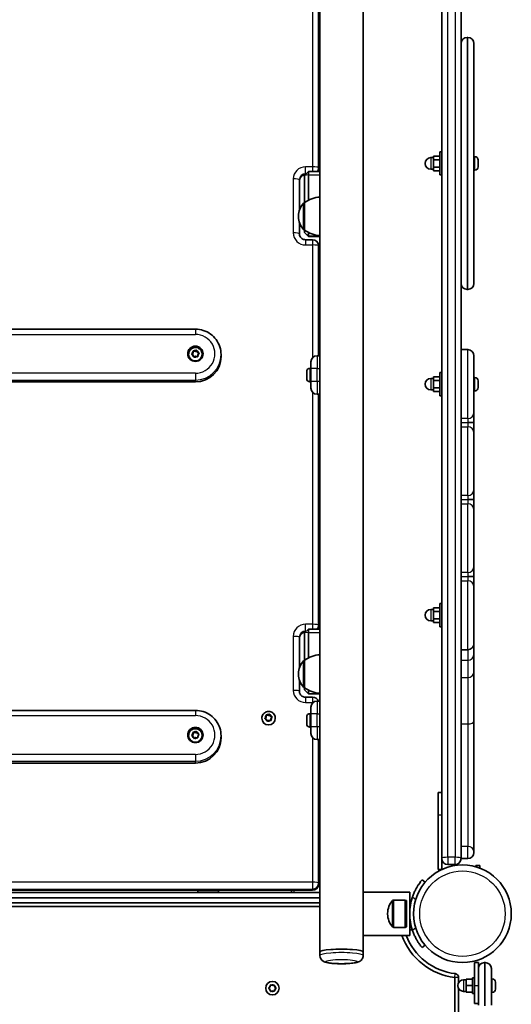
# Model space of a CAD drawing. Units: millimetres. Extents: x -5979 to 6189, y -4549 to 4846.
# Drawn here: x 2380 to 2763, y -1360 to -592 of the extents above; entities that cross this region are included whole.
import ezdxf

# ---------------------------------------------------------------- set-up
doc = ezdxf.new("R2010")
doc.units = ezdxf.units.MM
doc.layers.add('Widoczne (ISO)', color=7, linetype='Continuous', lineweight=35)
doc.layers.add('Widoczne wąskie (ISO)', color=7, linetype='Continuous', lineweight=25)

msp = doc.modelspace()

# ---------------------------------------------------------------- linework, layer by layer
at = {"layer": 'Widoczne (ISO)'}
for p, q in [((2613.71, -1319.02), (2613.71, 195.74)), ((2647.41, -1272.29), (2647.41, 149.17)), ((2708.71, 122.65), (2708.71, -1245.85)), ((2723.71, -1245.85), (2723.71, 122.65)), ((2612.71, -707.75), (2612.71, -578.63)), ((2728.46, -606.25), (2728.96, -606.25)), ((2733.71, -611), (2733.71, -797.91)), ((2707.11, -713.45), (2707.11, -695.45)), ((2708.71, -695.45), (2707.11, -695.45)), ((2702.11, -699.95), (2700.11, -699.95)), ((2707.11, -698.68), (2702.11, -698.68)), ((2702.11, -698.68), (2702.11, -701.57)), ((2707.11, -701.57), (2702.11, -701.57)), ((2702.11, -701.57), (2702.11, -707.34)), ((2734.45, -699.2), (2733.71, -699.2)), ((2737.01, -701.76), (2737.01, -702.01)), ((2737.01, -702.01), (2737.01, -702.26)), ((2737.01, -702.26), (2737.01, -704.2)), ((2737.01, -704.71), (2737.01, -704.71)), ((2737.01, -704.71), (2737.01, -706.65)), ((2601.71, -713.84), (2604.71, -710.84)), ((2604.71, -710.84), (2604.71, -713.46)), ((2613.71, -710.84), (2604.71, -710.84)), ((2604.71, -733.16), (2604.71, -713.46)), ((2612.71, -708.52), (2612.71, -707.75)), ((2702.11, -708.95), (2700.11, -708.95)), ((2702.11, -707.34), (2702.11, -710.23)), ((2707.11, -707.34), (2702.11, -707.34)), ((2707.11, -710.23), (2702.11, -710.23)), ((2708.71, -713.45), (2707.11, -713.45)), ((2734.45, -709.7), (2733.71, -709.7)), ((2737.01, -706.65), (2737.01, -706.9)), ((2737.01, -706.9), (2737.01, -707.14)), ((2597.71, -741.03), (2597.71, -717.16)), ((2601.71, -713.88), (2601.71, -713.84)), ((2601.71, -713.88), (2601.71, -735.05)), ((2601.71, -735.05), (2601.65, -735.05)), ((2601.71, -735.05), (2601.71, -756.35)), ((2597.06, -745.41), (2597.06, -745.99)), ((2597.71, -759.24), (2597.71, -750.36)), ((2601.71, -756.35), (2601.65, -756.35)), ((2601.71, -756.35), (2601.71, -758.28)), ((2601.71, -758.28), (2601.71, -758.28)), ((2601.71, -758.28), (2604.71, -761.28)), ((2604.71, -761.25), (2604.71, -758.23)), ((2607.96, -763.9), (2602.46, -763.9)), ((2604.71, -761.25), (2604.71, -761.28)), ((2613.71, -761.28), (2604.71, -761.28)), ((2612.71, -854.39), (2612.71, -768.65)), ((2728.46, -802.66), (2728.96, -802.66)), ((2516.71, -833.61), (2216.71, -833.61)), ((2514.86, -850.42), (2514.86, -850.69)), ((2514.86, -852.29), (2514.86, -850.69)), ((2514.86, -850.69), (2516.43, -851.07)), ((2514.86, -852.01), (2514.86, -850.82)), ((2515.26, -850.51), (2516.43, -850.79)), ((2516.43, -850.79), (2517.48, -850.2)), ((2516.43, -851.07), (2517.83, -850.28)), ((2516.43, -850.79), (2516.43, -851.07)), ((2517.83, -850), (2517.83, -850.28)), ((2517.83, -850.28), (2518.29, -851.81)), ((2517.95, -850.39), (2518.29, -851.54)), ((2518.51, -851.67), (2519.33, -852.14)), ((2518.51, -851.67), (2518.51, -851.94)), ((2723.71, -849.55), (2728.96, -849.55)), ((2511.46, -853.11), (2511.46, -853.21)), ((2513.91, -853.27), (2514.86, -852.29)), ((2514.02, -852.87), (2514.86, -852.01)), ((2515.13, -853.97), (2514.09, -853.37)), ((2514.86, -852.01), (2514.86, -852.29)), ((2515.47, -855.12), (2515.13, -853.97)), ((2516.99, -854.72), (2515.94, -855.31)), ((2518.16, -855), (2516.99, -854.72)), ((2518.51, -851.94), (2519.51, -852.52)), ((2519.4, -852.63), (2518.56, -853.5)), ((2518.56, -853.5), (2518.56, -854.69)), ((2521.96, -853.11), (2521.96, -853.21)), ((2536.71, -854.89), (2536.71, -853.46)), ((2606.71, -864.39), (2606.71, -859.14)), ((2613.71, -854.39), (2611.46, -854.39)), ((2733.71, -854.3), (2733.71, -898.58)), ((2603.41, -866.72), (2603.41, -866.7)), ((2603.41, -866.83), (2603.41, -866.72)), ((2603.41, -868.32), (2603.41, -866.83)), ((2605.97, -864.14), (2606.71, -864.14)), ((2606.71, -864.39), (2606.71, -874.39)), ((2516.71, -874.69), (2216.71, -874.69)), ((2603.41, -868.8), (2603.41, -868.32)), ((2603.41, -870.99), (2603.41, -868.8)), ((2603.41, -871.3), (2603.41, -870.99)), ((2603.41, -871.3), (2603.41, -871.3)), ((2603.41, -871.37), (2603.41, -871.3)), ((2603.41, -871.3), (2603.42, -871.3)), ((2603.41, -872.08), (2603.41, -871.37)), ((2605.97, -874.64), (2606.71, -874.64)), ((2606.71, -879.64), (2606.71, -874.39)), ((2702.11, -872), (2700.11, -872)), ((2707.11, -870.72), (2702.11, -870.72)), ((2702.11, -870.72), (2702.11, -873.61)), ((2707.11, -873.61), (2702.11, -873.61)), ((2702.11, -873.61), (2702.11, -879.39)), ((2707.11, -885.5), (2707.11, -867.5)), ((2708.71, -867.5), (2707.11, -867.5)), ((2734.45, -871.25), (2733.71, -871.25)), ((2737.01, -873.81), (2737.01, -874.05)), ((2737.01, -874.05), (2737.01, -874.31)), ((2737.01, -874.31), (2737.01, -876.24)), ((2702.11, -881), (2700.11, -881)), ((2702.11, -879.39), (2702.11, -882.27)), ((2707.11, -879.39), (2702.11, -879.39)), ((2707.11, -882.27), (2702.11, -882.27)), ((2734.45, -881.75), (2733.71, -881.75)), ((2737.01, -876.75), (2737.01, -878.69)), ((2737.01, -878.69), (2737.01, -878.94)), ((2737.01, -878.94), (2737.01, -879.19)), ((2611.46, -884.39), (2613.71, -884.39)), ((2612.71, -1064.24), (2612.71, -884.39)), ((2708.71, -885.5), (2707.11, -885.5)), ((2733.71, -906.34), (2733.71, -898.58)), ((2733.71, -906.65), (2733.71, -906.34)), ((2733.71, -914.41), (2733.71, -906.65)), ((2733.71, -914.41), (2733.71, -958.58)), ((2733.71, -966.34), (2733.71, -958.58)), ((2733.71, -966.65), (2733.71, -966.34)), ((2733.71, -974.41), (2733.71, -966.65)), ((2733.71, -974.41), (2733.71, -1018.58)), ((2733.71, -1026.34), (2733.71, -1018.58)), ((2733.71, -1026.65), (2733.71, -1026.34)), ((2733.71, -1034.41), (2733.71, -1026.65)), ((2733.71, -1034.41), (2733.71, -1078.7)), ((2707.11, -1050.72), (2702.11, -1050.72)), ((2702.11, -1050.72), (2702.11, -1053.61)), ((2707.11, -1065.5), (2707.11, -1047.5)), ((2708.71, -1047.5), (2707.11, -1047.5)), ((2702.11, -1052), (2700.11, -1052)), ((2707.11, -1053.61), (2702.11, -1053.61)), ((2702.11, -1053.61), (2702.11, -1059.39)), ((2612.71, -1065.01), (2612.71, -1064.24)), ((2702.11, -1061), (2700.11, -1061)), ((2702.11, -1059.39), (2702.11, -1062.27)), ((2707.11, -1059.39), (2702.11, -1059.39)), ((2707.11, -1062.27), (2702.11, -1062.27)), ((2708.71, -1065.5), (2707.11, -1065.5)), ((2597.71, -1097.68), (2597.71, -1073.65)), ((2601.71, -1070.33), (2604.71, -1067.33)), ((2601.71, -1070.37), (2601.71, -1070.33)), ((2601.71, -1070.37), (2601.71, -1091.69)), ((2604.71, -1067.33), (2604.71, -1069.95)), ((2613.71, -1067.33), (2604.71, -1067.33)), ((2604.71, -1089.81), (2604.71, -1069.95)), ((2733.71, -1086.89), (2733.71, -1078.7)), ((2723.71, -1083.45), (2728.96, -1083.45)), ((2733.71, -1100.65), (2733.71, -1086.89)), ((2601.71, -1091.69), (2601.65, -1091.69)), ((2601.71, -1091.69), (2601.71, -1112.99)), ((2597.06, -1102.05), (2597.06, -1102.63)), ((2733.71, -1138.94), (2733.71, -1100.65)), ((2597.71, -1115.74), (2597.71, -1107.01)), ((2601.71, -1112.99), (2601.65, -1112.99)), ((2601.71, -1112.99), (2601.71, -1114.77)), ((2601.71, -1114.77), (2601.71, -1114.77)), ((2601.71, -1114.77), (2604.71, -1117.77)), ((2604.71, -1117.74), (2604.71, -1114.88)), ((2604.71, -1117.74), (2604.71, -1117.77)), ((2613.71, -1117.77), (2604.71, -1117.77)), ((2607.96, -1120.39), (2602.46, -1120.39)), ((2613.71, -1123.5), (2611.46, -1123.5)), ((2516.71, -1130.68), (2216.71, -1130.68)), ((2571.74, -1134.46), (2573.32, -1134.74)), ((2571.82, -1135.77), (2571.75, -1134.58)), ((2572.13, -1134.25), (2573.32, -1134.46)), ((2573.32, -1134.46), (2574.33, -1133.81)), ((2573.32, -1134.74), (2574.67, -1133.87)), ((2573.32, -1134.46), (2573.32, -1134.74)), ((2574.67, -1133.59), (2574.67, -1133.87)), ((2574.67, -1133.87), (2575.21, -1135.37)), ((2574.81, -1133.97), (2575.21, -1135.1)), ((2575.21, -1135.1), (2575.21, -1135.37)), ((2575.21, -1135.1), (2576.29, -1135.64)), ((2575.21, -1135.37), (2576.48, -1136.01)), ((2605.97, -1133.25), (2606.71, -1133.25)), ((2606.71, -1133.5), (2606.71, -1128.25)), ((2606.71, -1133.5), (2606.71, -1143.5)), ((2568.46, -1136.76), (2568.46, -1136.86)), ((2570.94, -1137.07), (2571.82, -1136.05)), ((2571.03, -1136.68), (2571.82, -1135.77)), ((2571.98, -1137.6), (2571.13, -1137.17)), ((2571.82, -1135.77), (2571.82, -1136.05)), ((2572.61, -1138.84), (2572.21, -1137.71)), ((2574.1, -1138.35), (2573.09, -1139)), ((2575.29, -1138.56), (2574.1, -1138.35)), ((2576.39, -1136.13), (2575.61, -1137.04)), ((2575.61, -1137.04), (2575.61, -1137.32)), ((2575.61, -1137.04), (2575.67, -1138.23)), ((2575.61, -1137.32), (2575.68, -1138.63)), ((2578.96, -1136.76), (2578.96, -1136.86)), ((2603.41, -1135.83), (2603.41, -1135.81)), ((2603.41, -1135.93), (2603.41, -1135.83)), ((2603.41, -1137.43), (2603.41, -1135.93)), ((2603.41, -1137.91), (2603.41, -1137.43)), ((2603.41, -1140.1), (2603.41, -1137.91)), ((2603.41, -1140.4), (2603.41, -1140.1)), ((2603.41, -1140.4), (2603.41, -1140.4)), ((2603.41, -1140.48), (2603.41, -1140.4)), ((2603.41, -1140.4), (2603.42, -1140.4)), ((2603.41, -1141.19), (2603.41, -1140.48)), ((2733.71, -1240.92), (2733.71, -1138.94)), ((2511.46, -1150.19), (2511.46, -1150.29)), ((2513.91, -1150.34), (2514.86, -1149.37)), ((2514.02, -1149.95), (2514.86, -1149.09)), ((2515.13, -1151.05), (2514.09, -1150.45)), ((2514.86, -1147.49), (2514.86, -1147.77)), ((2514.86, -1149.37), (2514.86, -1147.77)), ((2514.86, -1147.77), (2516.43, -1148.15)), ((2514.86, -1149.09), (2514.86, -1147.9)), ((2514.86, -1149.09), (2514.86, -1149.37)), ((2515.26, -1147.59), (2516.43, -1147.87)), ((2516.43, -1147.87), (2517.48, -1147.28)), ((2516.43, -1148.15), (2517.83, -1147.35)), ((2516.43, -1147.87), (2516.43, -1148.15)), ((2517.83, -1147.08), (2517.83, -1147.35)), ((2517.83, -1147.35), (2518.29, -1148.89)), ((2517.95, -1147.47), (2518.29, -1148.61)), ((2518.51, -1148.74), (2519.33, -1149.21)), ((2518.51, -1148.74), (2518.51, -1149.02)), ((2518.51, -1149.02), (2519.51, -1149.6)), ((2519.4, -1149.71), (2518.56, -1150.57)), ((2518.56, -1150.57), (2518.56, -1151.77)), ((2521.96, -1150.19), (2521.96, -1150.29)), ((2536.71, -1151.96), (2536.71, -1150.53)), ((2605.97, -1143.75), (2606.71, -1143.75)), ((2606.71, -1148.75), (2606.71, -1143.5)), ((2515.47, -1152.2), (2515.13, -1151.05)), ((2516.99, -1151.79), (2515.94, -1152.38)), ((2518.16, -1152.08), (2516.99, -1151.79)), ((2611.46, -1153.5), (2613.71, -1153.5)), ((2612.71, -1265.26), (2612.71, -1153.5)), ((2516.71, -1171.77), (2216.71, -1171.77)), ((2705.71, -1212.14), (2705.71, -1194.64)), ((2705.71, -1194.64), (2708.71, -1194.64)), ((2705.71, -1212.14), (2705.71, -1254.64)), ((2733.71, -1240.92), (2733.71, -1241.39)), ((2708.71, -1246.14), (2708.71, -1245.85)), ((2708.71, -1254.64), (2708.71, -1246.14)), ((2723.71, -1245.85), (2723.71, -1246.14)), ((2723.71, -1246.14), (2728.96, -1246.14)), ((2705.71, -1254.64), (2708.71, -1254.64)), ((2713.46, -1250.89), (2718.96, -1250.89)), ((2735.31, -1252.58), (2735.31, -1251.6)), ((2735.31, -1251.6), (2738.31, -1251.6)), ((2738.31, -1251.6), (2738.31, -1253.58)), ((2612.71, -1266.03), (2612.71, -1265.26)), ((2695.61, -1264.68), (2693.31, -1262.75)), ((2119.71, -1272.64), (2613.71, -1272.64)), ((2125.46, -1270.78), (2607.96, -1270.78)), ((2534.71, -1271.04), (2518.71, -1271.04)), ((2518.71, -1271.04), (2518.71, -1272.64)), ((2534.71, -1271.04), (2534.71, -1272.64)), ((2591.71, -1270.78), (2591.71, -1272.64)), ((2593.71, -1272.64), (2613.71, -1272.64)), ((2647.41, -1272.29), (2647.41, -1305.83)), ((2647.41, -1272.29), (2683.71, -1272.29)), ((2683.71, -1305.99), (2683.71, -1272.29)), ((2119.71, -1276.64), (2613.71, -1276.64)), ((2613.71, -1280.64), (2119.71, -1280.64)), ((2680.23, -1278.49), (2671.07, -1278.49)), ((2680.23, -1278.49), (2680.23, -1299.79)), ((2681.13, -1278.89), (2680.23, -1278.49)), ((2681.13, -1278.89), (2681.13, -1299.39)), ((2119.71, -1283.64), (2613.71, -1283.64)), ((2666.48, -1288.85), (2666.48, -1289.43)), ((2680.23, -1299.79), (2671.07, -1299.79)), ((2681.13, -1299.39), (2680.23, -1299.79)), ((2683.71, -1298.64), (2684.82, -1298.64)), ((2685.66, -1301.64), (2683.71, -1301.64)), ((2647.41, -1319.02), (2647.41, -1305.83)), ((2647.41, -1305.99), (2683.71, -1305.99)), ((2613.71, -1321.74), (2613.71, -1319.02)), ((2647.41, -1321.74), (2647.41, -1319.02)), ((2693.31, -1315.53), (2695.61, -1313.6)), ((2734.26, -1327.19), (2737.26, -1327.19)), ((2734.26, -1327.19), (2734.26, -1345.19)), ((2737.26, -1331.94), (2737.26, -1327.19)), ((2742.51, -1327.19), (2742.01, -1327.19)), ((2737.26, -1360.28), (2737.26, -1331.94)), ((2747.26, -1331.94), (2747.26, -1360.28)), ((2718.76, -1338.83), (2718.76, -1955.55)), ((2721.76, -1342.94), (2721.76, -1338.83)), ((2727.66, -1340.69), (2725.66, -1340.69)), ((2732.66, -1340.19), (2727.66, -1340.19)), ((2727.66, -1340.19), (2727.66, -1345.19)), ((2732.66, -1351.19), (2732.66, -1339.19)), ((2734.26, -1339.19), (2732.66, -1339.19)), ((2748, -1339.94), (2747.26, -1339.94)), ((2750.56, -1342.5), (2750.56, -1342.69)), ((2750.56, -1342.69), (2750.56, -1342.92)), ((2574.03, -1346.89), (2574.98, -1346.14)), ((2574.98, -1348.14), (2574.03, -1347.39)), ((2574.98, -1346.14), (2575.15, -1344.95)), ((2575.15, -1349.33), (2574.98, -1348.14)), ((2575.59, -1344.69), (2576.71, -1345.14)), ((2576.71, -1349.14), (2575.59, -1349.59)), ((2576.71, -1345.14), (2577.83, -1344.69)), ((2577.83, -1349.59), (2576.71, -1349.14)), ((2578.27, -1344.95), (2578.44, -1346.14)), ((2578.44, -1348.14), (2578.27, -1349.33)), ((2579.39, -1347.39), (2578.44, -1348.14)), ((2578.65, -1346.3), (2579.39, -1346.89)), ((2721.76, -1946.94), (2721.76, -1347.43)), ((2727.66, -1349.69), (2725.66, -1349.69)), ((2732.66, -1345.19), (2727.66, -1345.19)), ((2727.66, -1345.19), (2727.66, -1350.19)), ((2732.66, -1350.19), (2727.66, -1350.19)), ((2734.26, -1359.19), (2734.26, -1345.19)), ((2750.56, -1342.92), (2750.56, -1344.8)), ((2750.56, -1344.8), (2750.56, -1345.07)), ((2750.56, -1345.3), (2750.56, -1347.3)), ((2750.56, -1347.3), (2750.56, -1347.57)), ((2750.56, -1347.57), (2750.56, -1347.88)), ((2734.26, -1351.19), (2732.66, -1351.19)), ((2748, -1350.44), (2747.26, -1350.44)), ((2734.26, -1359.19), (2737.26, -1359.19))]:
    msp.add_line(p, q, dxfattribs=at)
for centre, radius in [((2724.76, -1289.14), 38.05), ((2576.71, -1347.14), 5.25)]:
    msp.add_circle(centre, radius, dxfattribs=at)
for centre, radius, start, end in [((2728.46, -611), 4.75, 90, 180), ((2728.96, -611), 4.75, 0, 90), ((2700.11, -704.45), 4.5, 90, 270), ((2734.45, -701.76), 2.56, 0, 90), ((2607.96, -708.52), 4.75, 330.77977, 0), ((2734.45, -707.14), 2.56, 270, 0), ((2612.06, -745.41), 15, 138.04082, 180), ((2601.65, -736.05), 1, 90, 138.04082), ((2614.89, -752.67), 22, 93.06203, 126.78913), ((2612.06, -745.99), 15, 180, 221.95918), ((2601.65, -755.35), 1, 221.95918, 270), ((2614.89, -738.73), 22, 233.21087, 266.93797), ((2607.96, -768.65), 4.75, 0, 90), ((2728.46, -797.91), 4.75, 180, 270), ((2728.96, -797.91), 4.75, 270, 0), ((2728.96, -854.3), 4.75, 0, 90), ((2611.46, -859.14), 4.75, 90, 180), ((2605.97, -866.7), 2.56, 90, 180), ((2605.97, -872.08), 2.56, 180, 270), ((2700.11, -876.5), 4.5, 90, 270), ((2734.45, -873.81), 2.56, 0, 90), ((2611.46, -879.64), 4.75, 180, 270), ((2734.45, -879.19), 2.56, 270, 0), ((2700.11, -1056.5), 4.5, 90, 270), ((2607.96, -1065.01), 4.75, 330.77977, 0), ((2728.96, -1078.7), 4.75, 270, 0), ((2614.89, -1109.31), 22, 93.06203, 126.78913), ((2612.06, -1102.05), 15, 138.04082, 180), ((2601.65, -1092.69), 1, 90, 138.04082), ((2612.06, -1102.63), 15, 180, 221.95918), ((2601.65, -1111.99), 1, 221.95918, 270), ((2614.89, -1095.37), 22, 233.21087, 266.93797), ((2611.46, -1128.25), 4.75, 90, 180), ((2607.96, -1125.14), 4.75, 20.26502, 90), ((2605.97, -1135.81), 2.56, 90, 180), ((2605.97, -1141.19), 2.56, 180, 270), ((2611.46, -1148.75), 4.75, 180, 270), ((2728.96, -1241.39), 4.75, 270, 0), ((2713.46, -1246.14), 4.75, 180, 270), ((2718.96, -1246.14), 4.75, 270, 0), ((2607.96, -1266.03), 4.75, 270, 0), ((2681.48, -1288.85), 15, 138.04082, 180), ((2671.07, -1279.49), 1, 90, 138.04082), ((2724.76, -1289.14), 41.05, 161.4327, 198.5673), ((2681.48, -1289.43), 15, 180, 221.95918), ((2671.07, -1298.79), 1, 221.95918, 270), ((2724.76, -1289.14), 50.05, 199.67372, 263.11482), ((2724.76, -1289.14), 47.05, 200.98538, 263.11482), ((2742.01, -1331.94), 4.75, 90, 180), ((2742.51, -1331.94), 4.75, 0, 90), ((2718.76, -1338.83), 3, 0, 83.11482), ((2725.66, -1345.19), 4.5, 90, 270), ((2748, -1342.5), 2.56, 0, 90), ((2578.63, -1346.11), 0.189, 188.26197, 275.2141), ((2748, -1347.88), 2.56, 270, 0)]:
    msp.add_arc(centre, radius, start, end, dxfattribs=at)
for centre in [(2516.71, -852.8), (2516.71, -1149.87)]:
    msp.add_ellipse(centre, major_axis=(6, 0), ratio=0.990254, dxfattribs=at)
for centre, major_axis, ratio, start_param, end_param in [((2516.71, -853.21), (6, 0), 0.990254, 0.035169, 3.106424), ((2518.47, -851.48), (-0.189, 0), 0.990254, 0.283929, 1.80153), ((2516.71, -853.21), (5.25, 0), 0.990254, 3.141593, 6.283185), ((2516.71, -854.89), (20, 0), 0.990254, 4.712389, 6.283185), ((2518.47, -851.76), (-0.189, 0), 0.990254, 0.283929, 1.80153), ((2573.71, -1136.86), (5.25, 0), 0.990254, 3.141593, 6.283185), ((2572.03, -1137.78), (0.189, 0), 0.990254, 0.342347, 1.859948), ((2516.71, -1150.29), (6, 0), 0.990254, 0.035169, 3.106424), ((2516.71, -1150.29), (5.25, 0), 0.990254, 3.141593, 6.283185), ((2518.47, -1148.56), (-0.189, 0), 0.990254, 0.283929, 1.80153), ((2518.47, -1148.84), (-0.189, 0), 0.990254, 0.283929, 1.80153), ((2516.71, -1151.96), (20, 0), 0.990254, 4.712389, 6.283185), ((2630.56, -1319.02), (16.85, 0), 0.136177, 0, 3.141593), ((2630.56, -1319.02), (16.85, 0), 0.136177, 0, 3.141593)]:
    msp.add_ellipse(centre, major_axis=major_axis, ratio=ratio, start_param=start_param, end_param=end_param, dxfattribs=at)
for points in [[(2737.01, -702.26), (2737.01, -702.13), (2737, -701.99), (2736.99, -701.86)], [(2736.99, -701.86), (2737, -701.91), (2737.01, -701.96), (2737.01, -702.01)], [(2736.99, -704.45), (2737, -704.37), (2737.01, -704.28), (2737.01, -704.2)], [(2737.01, -704.71), (2737.01, -704.63), (2737, -704.54), (2736.99, -704.45)], [(2736.99, -704.45), (2737, -704.54), (2737.01, -704.63), (2737.01, -704.71)], [(2736.99, -707.05), (2737, -706.91), (2737.01, -706.78), (2737.01, -706.65)], [(2737.01, -706.9), (2737.01, -706.95), (2737, -707), (2736.99, -707.05)], [(2514.86, -850.82), (2514.86, -850.69), (2514.86, -850.55), (2514.86, -850.42)], [(2514.86, -850.42), (2515, -850.45), (2515.13, -850.48), (2515.26, -850.51)], [(2517.48, -850.2), (2517.59, -850.14), (2517.71, -850.07), (2517.83, -850)], [(2517.83, -850), (2517.87, -850.13), (2517.91, -850.27), (2517.95, -850.39)], [(2513.74, -853.17), (2513.84, -853.07), (2513.93, -852.97), (2514.02, -852.87)], [(2514.09, -853.37), (2513.98, -853.31), (2513.86, -853.24), (2513.74, -853.17)], [(2515.59, -855.51), (2515.55, -855.38), (2515.51, -855.24), (2515.47, -855.12)], [(2515.94, -855.31), (2515.83, -855.37), (2515.71, -855.44), (2515.59, -855.51)], [(2518.56, -855.1), (2518.42, -855.06), (2518.29, -855.03), (2518.16, -855)], [(2518.56, -854.69), (2518.56, -854.82), (2518.56, -854.96), (2518.56, -855.1)], [(2519.33, -852.14), (2519.44, -852.2), (2519.56, -852.27), (2519.68, -852.34)], [(2519.68, -852.34), (2519.58, -852.44), (2519.49, -852.54), (2519.4, -852.63)], [(2603.41, -866.72), (2603.41, -866.64), (2603.42, -866.55), (2603.43, -866.46)], [(2603.43, -866.46), (2603.42, -866.59), (2603.41, -866.71), (2603.41, -866.83)], [(2603.41, -868.32), (2603.41, -868.37), (2603.42, -868.41), (2603.43, -868.46)], [(2603.43, -868.46), (2603.42, -868.58), (2603.41, -868.7), (2603.41, -868.8)], [(2603.41, -870.99), (2603.41, -871.12), (2603.42, -871.26), (2603.43, -871.4)], [(2603.43, -871.4), (2603.42, -871.39), (2603.41, -871.38), (2603.41, -871.37)], [(2737.01, -874.31), (2737.01, -874.18), (2737, -874.04), (2736.99, -873.9)], [(2736.99, -873.9), (2737, -873.95), (2737.01, -874), (2737.01, -874.05)], [(2736.99, -876.5), (2737, -876.41), (2737.01, -876.33), (2737.01, -876.24)], [(2737.01, -876.75), (2737.01, -876.67), (2737, -876.59), (2736.99, -876.5)], [(2736.99, -879.1), (2737, -878.96), (2737.01, -878.82), (2737.01, -878.69)], [(2737.01, -878.94), (2737.01, -878.99), (2737, -879.04), (2736.99, -879.1)], [(2571.73, -1134.18), (2571.87, -1134.2), (2572, -1134.22), (2572.13, -1134.25)], [(2571.75, -1134.58), (2571.74, -1134.45), (2571.74, -1134.31), (2571.73, -1134.18)], [(2574.33, -1133.81), (2574.44, -1133.74), (2574.55, -1133.67), (2574.67, -1133.59)], [(2574.67, -1133.59), (2574.72, -1133.72), (2574.76, -1133.85), (2574.81, -1133.97)], [(2603.41, -1135.83), (2603.41, -1135.74), (2603.42, -1135.65), (2603.43, -1135.56)], [(2603.43, -1135.56), (2603.42, -1135.69), (2603.41, -1135.81), (2603.41, -1135.93)], [(2570.77, -1136.99), (2570.86, -1136.88), (2570.95, -1136.78), (2571.03, -1136.68)], [(2571.13, -1137.17), (2571.02, -1137.11), (2570.89, -1137.05), (2570.77, -1136.99)], [(2572.75, -1139.22), (2572.7, -1139.09), (2572.66, -1138.96), (2572.61, -1138.84)], [(2573.09, -1139), (2572.98, -1139.07), (2572.87, -1139.14), (2572.75, -1139.22)], [(2575.69, -1138.64), (2575.55, -1138.61), (2575.42, -1138.59), (2575.29, -1138.56)], [(2575.67, -1138.23), (2575.68, -1138.36), (2575.68, -1138.5), (2575.69, -1138.64)], [(2576.29, -1135.64), (2576.4, -1135.69), (2576.53, -1135.76), (2576.65, -1135.82)], [(2576.65, -1135.82), (2576.56, -1135.93), (2576.47, -1136.03), (2576.39, -1136.13)], [(2603.41, -1137.43), (2603.41, -1137.47), (2603.42, -1137.52), (2603.43, -1137.57)], [(2603.43, -1137.57), (2603.42, -1137.68), (2603.41, -1137.8), (2603.41, -1137.91)], [(2603.41, -1140.1), (2603.41, -1140.23), (2603.42, -1140.36), (2603.43, -1140.5)], [(2603.43, -1140.5), (2603.42, -1140.49), (2603.41, -1140.48), (2603.41, -1140.48)], [(2513.74, -1150.25), (2513.84, -1150.14), (2513.93, -1150.04), (2514.02, -1149.95)], [(2514.09, -1150.45), (2513.98, -1150.38), (2513.86, -1150.32), (2513.74, -1150.25)], [(2514.86, -1147.9), (2514.86, -1147.77), (2514.86, -1147.63), (2514.86, -1147.49)], [(2514.86, -1147.49), (2515, -1147.52), (2515.13, -1147.56), (2515.26, -1147.59)], [(2517.48, -1147.28), (2517.59, -1147.21), (2517.71, -1147.15), (2517.83, -1147.08)], [(2517.83, -1147.08), (2517.87, -1147.21), (2517.91, -1147.34), (2517.95, -1147.47)], [(2519.33, -1149.21), (2519.44, -1149.28), (2519.56, -1149.35), (2519.68, -1149.42)], [(2519.68, -1149.42), (2519.58, -1149.52), (2519.49, -1149.62), (2519.4, -1149.71)], [(2515.59, -1152.59), (2515.55, -1152.45), (2515.51, -1152.32), (2515.47, -1152.2)], [(2515.94, -1152.38), (2515.83, -1152.45), (2515.71, -1152.52), (2515.59, -1152.59)], [(2518.56, -1152.17), (2518.42, -1152.14), (2518.29, -1152.11), (2518.16, -1152.08)], [(2518.56, -1151.77), (2518.56, -1151.89), (2518.56, -1152.03), (2518.56, -1152.17)], [(2750.54, -1342.52), (2750.55, -1342.58), (2750.56, -1342.63), (2750.56, -1342.69)], [(2750.56, -1342.92), (2750.56, -1342.79), (2750.55, -1342.66), (2750.54, -1342.52)], [(2573.71, -1347.14), (2573.82, -1347.05), (2573.93, -1346.97), (2574.03, -1346.89)], [(2574.03, -1347.39), (2573.93, -1347.31), (2573.82, -1347.23), (2573.71, -1347.14)], [(2575.15, -1344.95), (2575.17, -1344.82), (2575.19, -1344.68), (2575.21, -1344.54)], [(2575.21, -1349.74), (2575.19, -1349.6), (2575.17, -1349.46), (2575.15, -1349.33)], [(2575.21, -1344.54), (2575.34, -1344.59), (2575.47, -1344.64), (2575.59, -1344.69)], [(2575.59, -1349.59), (2575.47, -1349.63), (2575.34, -1349.69), (2575.21, -1349.74)], [(2577.83, -1344.69), (2577.95, -1344.64), (2578.08, -1344.59), (2578.21, -1344.54)], [(2578.21, -1349.74), (2578.08, -1349.69), (2577.95, -1349.63), (2577.83, -1349.59)], [(2578.21, -1344.54), (2578.23, -1344.68), (2578.25, -1344.82), (2578.27, -1344.95)], [(2578.27, -1349.33), (2578.25, -1349.46), (2578.23, -1349.6), (2578.21, -1349.74)], [(2579.39, -1346.89), (2579.49, -1346.97), (2579.6, -1347.05), (2579.71, -1347.14)], [(2579.71, -1347.14), (2579.6, -1347.23), (2579.49, -1347.31), (2579.39, -1347.39)], [(2750.54, -1345.03), (2750.55, -1344.95), (2750.56, -1344.87), (2750.56, -1344.8)], [(2750.56, -1345.3), (2750.56, -1345.22), (2750.55, -1345.13), (2750.54, -1345.03)], [(2750.54, -1347.71), (2750.55, -1347.57), (2750.56, -1347.43), (2750.56, -1347.3)], [(2750.56, -1347.57), (2750.56, -1347.62), (2750.55, -1347.66), (2750.54, -1347.71)], [(2750.56, -1345.07), (2750.56, -1345.11), (2750.56, -1345.15), (2750.56, -1345.19)]]:
    msp.add_open_spline(points, degree=3, dxfattribs=at)
for points, knots in [([(2597.71, -717.93), (2597.71, -717.44), (2597.79, -716.96), (2598.09, -716.04), (2598.31, -715.6), (2598.89, -714.81), (2599.25, -714.46), (2600.05, -713.88), (2600.5, -713.65), (2601.4, -713.37), (2601.84, -713.29), (2602.28, -713.27)], [4.712389, 4.712389, 4.712389, 4.712389, 5.026548, 5.026548, 5.340708, 5.340708, 5.654867, 5.654867, 5.969026, 5.969026, 6.244661, 6.244661, 6.244661, 6.244661]), ([(2597.71, -759.24), (2597.71, -759.73), (2597.79, -760.21), (2598.09, -761.13), (2598.31, -761.57), (2598.89, -762.36), (2599.25, -762.71), (2600.05, -763.29), (2600.5, -763.52), (2601.45, -763.82), (2601.95, -763.9), (2602.46, -763.9), (2602.46, -763.9), (2602.46, -763.9)], [1.570796, 1.570796, 1.570796, 1.570796, 1.884956, 1.884956, 2.199115, 2.199115, 2.513274, 2.513274, 2.827433, 2.827433, 3.140253, 3.140253, 3.141593, 3.141593, 3.141593, 3.141593]), ([(2536.71, -853.46), (2536.71, -851.37), (2536.38, -849.29), (2535.08, -845.33), (2534.11, -843.45), (2531.64, -840.09), (2530.14, -838.6), (2526.75, -836.17), (2524.87, -835.21), (2520.89, -833.93), (2518.8, -833.61), (2516.71, -833.61)], [1.570796, 1.570796, 1.570796, 1.570796, 1.884956, 1.884956, 2.199115, 2.199115, 2.513274, 2.513274, 2.827433, 2.827433, 3.141593, 3.141593, 3.141593, 3.141593]), ([(2511.46, -853.11), (2511.46, -852.56), (2511.55, -852), (2511.9, -850.94), (2512.16, -850.44), (2512.83, -849.55), (2513.23, -849.16), (2514.15, -848.52), (2514.66, -848.27), (2515.73, -847.95), (2516.29, -847.87), (2517.41, -847.9), (2517.97, -848.01), (2519.03, -848.39), (2519.52, -848.67), (2520.41, -849.36), (2520.79, -849.78), (2521.41, -850.71), (2521.64, -851.22), (2521.9, -852.2), (2521.96, -852.66), (2521.96, -853.11)], [0.13973, 0.13973, 0.13973, 0.13973, 0.457418, 0.457418, 0.775564, 0.775564, 1.094901, 1.094901, 1.415688, 1.415688, 1.737611, 1.737611, 2.059913, 2.059913, 2.381688, 2.381688, 2.70223, 2.70223, 3.02132, 3.02132, 3.281323, 3.281323, 3.281323, 3.281323]), ([(2597.71, -1074.42), (2597.71, -1073.93), (2597.79, -1073.45), (2598.09, -1072.53), (2598.31, -1072.09), (2598.89, -1071.3), (2599.25, -1070.95), (2600.05, -1070.37), (2600.5, -1070.14), (2601.4, -1069.86), (2601.84, -1069.78), (2602.28, -1069.76)], [4.712389, 4.712389, 4.712389, 4.712389, 5.026548, 5.026548, 5.340708, 5.340708, 5.654867, 5.654867, 5.969026, 5.969026, 6.244661, 6.244661, 6.244661, 6.244661]), ([(2597.71, -1115.74), (2597.71, -1116.22), (2597.79, -1116.7), (2598.09, -1117.62), (2598.31, -1118.06), (2598.89, -1118.85), (2599.25, -1119.2), (2600.05, -1119.78), (2600.5, -1120.01), (2601.45, -1120.31), (2601.95, -1120.39), (2602.46, -1120.39), (2602.46, -1120.39), (2602.46, -1120.39)], [1.570796, 1.570796, 1.570796, 1.570796, 1.884956, 1.884956, 2.199115, 2.199115, 2.513274, 2.513274, 2.827433, 2.827433, 3.140253, 3.140253, 3.141593, 3.141593, 3.141593, 3.141593]), ([(2536.71, -1150.53), (2536.71, -1148.45), (2536.38, -1146.37), (2535.08, -1142.41), (2534.11, -1140.53), (2531.64, -1137.17), (2530.14, -1135.68), (2526.75, -1133.24), (2524.87, -1132.29), (2520.89, -1131.01), (2518.8, -1130.68), (2516.71, -1130.68)], [1.570796, 1.570796, 1.570796, 1.570796, 1.884956, 1.884956, 2.199115, 2.199115, 2.513274, 2.513274, 2.827433, 2.827433, 3.141593, 3.141593, 3.141593, 3.141593]), ([(2568.46, -1136.76), (2568.46, -1136.21), (2568.55, -1135.65), (2568.9, -1134.59), (2569.16, -1134.1), (2569.83, -1133.2), (2570.23, -1132.81), (2571.15, -1132.17), (2571.66, -1131.92), (2572.73, -1131.6), (2573.29, -1131.52), (2574.41, -1131.55), (2574.97, -1131.66), (2576.03, -1132.04), (2576.52, -1132.32), (2577.41, -1133.01), (2577.79, -1133.43), (2578.41, -1134.36), (2578.64, -1134.87), (2578.9, -1135.85), (2578.96, -1136.31), (2578.96, -1136.76)], [3.339741, 3.339741, 3.339741, 3.339741, 3.657429, 3.657429, 3.975575, 3.975575, 4.294912, 4.294912, 4.615699, 4.615699, 4.937622, 4.937622, 5.259925, 5.259925, 5.581699, 5.581699, 5.902241, 5.902241, 6.221331, 6.221331, 6.481334, 6.481334, 6.481334, 6.481334]), ([(2511.46, -1150.19), (2511.46, -1149.63), (2511.55, -1149.08), (2511.9, -1148.02), (2512.16, -1147.52), (2512.83, -1146.63), (2513.23, -1146.24), (2514.15, -1145.59), (2514.66, -1145.35), (2515.73, -1145.03), (2516.29, -1144.95), (2517.41, -1144.98), (2517.97, -1145.09), (2519.03, -1145.47), (2519.52, -1145.74), (2520.41, -1146.43), (2520.79, -1146.85), (2521.41, -1147.78), (2521.64, -1148.3), (2521.9, -1149.28), (2521.96, -1149.73), (2521.96, -1150.19)], [0.13973, 0.13973, 0.13973, 0.13973, 0.457418, 0.457418, 0.775564, 0.775564, 1.094901, 1.094901, 1.415688, 1.415688, 1.737611, 1.737611, 2.059913, 2.059913, 2.381688, 2.381688, 2.70223, 2.70223, 3.02132, 3.02132, 3.281323, 3.281323, 3.281323, 3.281323]), ([(2693.31, -1262.75), (2693.31, -1262.75), (2693.26, -1262.82), (2693.01, -1263.11), (2692.83, -1263.34), (2692.35, -1263.94), (2692.06, -1264.32), (2691.41, -1265.2), (2691.04, -1265.72), (2690.29, -1266.84), (2689.87, -1267.5), (2689.01, -1268.96), (2688.56, -1269.76), (2687.7, -1271.46), (2687.28, -1272.36), (2686.51, -1274.21), (2686.16, -1275.15), (2685.85, -1276.07)], [9.577328, 9.577328, 9.577328, 9.577328, 9.860097, 9.860097, 10.142867, 10.142867, 10.425636, 10.425636, 10.708405, 10.708405, 10.999416, 10.999416, 11.290428, 11.290428, 11.581439, 11.581439, 11.872451, 11.872451, 11.872451, 11.872451]), ([(2685.85, -1302.21), (2686.16, -1303.13), (2686.51, -1304.07), (2687.28, -1305.91), (2687.7, -1306.82), (2688.56, -1308.52), (2689.01, -1309.32), (2689.87, -1310.78), (2690.29, -1311.44), (2691.04, -1312.56), (2691.41, -1313.07), (2692.06, -1313.96), (2692.35, -1314.34), (2692.83, -1314.94), (2693.01, -1315.16), (2693.26, -1315.46), (2693.31, -1315.53), (2693.31, -1315.53)], [7.280835, 7.280835, 7.280835, 7.280835, 7.571846, 7.571846, 7.862858, 7.862858, 8.153869, 8.153869, 8.44488, 8.44488, 8.727649, 8.727649, 9.010419, 9.010419, 9.293188, 9.293188, 9.575957, 9.575957, 9.575957, 9.575957]), ([(2647.41, -1321.74), (2647.41, -1322.3), (2647.31, -1322.85), (2646.97, -1323.86), (2646.73, -1324.3), (2646.16, -1325.09), (2645.85, -1325.4), (2645.17, -1325.97), (2644.83, -1326.17), (2643.98, -1326.63), (2643.53, -1326.79), (2642.21, -1327.21), (2641.34, -1327.38), (2639.04, -1327.73), (2637.55, -1327.88), (2634.56, -1328.06), (2633.11, -1328.12), (2630.22, -1328.15), (2628.77, -1328.13), (2625.97, -1328.04), (2624.62, -1327.95), (2622.07, -1327.72), (2620.89, -1327.57), (2619.12, -1327.23), (2618.47, -1327.08), (2617.26, -1326.67), (2616.7, -1326.48), (2615.72, -1325.78), (2615.49, -1325.6), (2614.87, -1324.99), (2614.44, -1324.47), (2613.9, -1323.21), (2613.74, -1322.59), (2613.71, -1321.87), (2613.71, -1321.81), (2613.71, -1321.74)], [6.283185, 6.283185, 6.283185, 6.283185, 6.329048, 6.329048, 6.379496, 6.379496, 6.443408, 6.443408, 6.532209, 6.532209, 6.692651, 6.692651, 7.006811, 7.006811, 7.422595, 7.422595, 7.768798, 7.768798, 8.105863, 8.105863, 8.445427, 8.445427, 8.803963, 8.803963, 9.044377, 9.044377, 9.234577, 9.234577, 9.287456, 9.287456, 9.366133, 9.366133, 9.419335, 9.419335, 9.424778, 9.424778, 9.424778, 9.424778])]:
    msp.add_open_spline(points, degree=3, knots=knots, dxfattribs=at)
at = {"layer": 'Widoczne wąskie (ISO)'}
for p, q in [((2713.46, -1245.19), (2713.46, 123.31)), ((2718.96, 123.31), (2718.96, -1245.19)), ((2607.96, -577.09), (2607.96, -707.09)), ((2728.46, -606.25), (2728.46, -802.66)), ((2728.96, -802.66), (2728.96, -606.25)), ((2700.11, -699.95), (2700.11, -708.95)), ((2734.45, -709.7), (2734.45, -699.2)), ((2604.71, -713.46), (2601.71, -713.88)), ((2602.46, -712.46), (2602.46, -707.09)), ((2607.96, -707.09), (2602.46, -707.09)), ((2602.46, -712.46), (2603.09, -712.46)), ((2602.46, -713.09), (2602.46, -712.46)), ((2604.71, -713.46), (2613.71, -713.46)), ((2607.96, -707.09), (2607.96, -710.84)), ((2592.96, -716.5), (2592.96, -758.58)), ((2600.9, -756.02), (2600.9, -735.38)), ((2601.65, -735.05), (2601.65, -756.35)), ((2601.71, -758.28), (2604.71, -761.25)), ((2602.46, -763.9), (2602.46, -767.99)), ((2613.71, -761.25), (2604.71, -761.25)), ((2607.96, -763.9), (2607.96, -767.99)), ((2602.46, -767.99), (2607.96, -767.99)), ((2607.96, -767.99), (2607.96, -855.93)), ((2516.71, -833.61), (2516.71, -837.69)), ((2216.71, -837.69), (2516.71, -837.69)), ((2518.29, -851.54), (2518.29, -851.81)), ((2728.96, -903.31), (2728.96, -849.55)), ((2611.46, -854.39), (2611.46, -864.39)), ((2605.97, -864.14), (2605.97, -874.64)), ((2611.46, -864.39), (2606.71, -864.39)), ((2611.46, -874.39), (2611.46, -864.39)), ((2611.46, -864.39), (2613.71, -864.39)), ((2516.71, -867.9), (2216.71, -867.9)), ((2216.71, -873.26), (2516.71, -873.26)), ((2516.71, -867.9), (2516.71, -873.26)), ((2516.71, -874.69), (2516.71, -873.26)), ((2603.41, -871.3), (2603.42, -871.3)), ((2611.46, -874.39), (2606.71, -874.39)), ((2611.46, -874.39), (2611.46, -884.39)), ((2613.71, -874.39), (2611.46, -874.39)), ((2700.11, -872), (2700.11, -881)), ((2734.45, -881.75), (2734.45, -871.25)), ((2607.96, -882.86), (2607.96, -1063.58)), ((2728.96, -903.31), (2723.71, -903.31)), ((2728.96, -903.31), (2728.96, -906.34)), ((2723.71, -906.34), (2728.96, -906.34)), ((2728.96, -906.65), (2723.71, -906.65)), ((2723.71, -909.69), (2728.96, -909.69)), ((2733.71, -906.34), (2728.96, -906.34)), ((2728.96, -906.34), (2728.96, -906.65)), ((2733.71, -906.65), (2728.96, -906.65)), ((2728.96, -906.65), (2728.96, -909.69)), ((2728.96, -963.31), (2728.96, -909.69)), ((2728.96, -963.31), (2723.71, -963.31)), ((2723.71, -966.34), (2728.96, -966.34)), ((2728.96, -966.65), (2723.71, -966.65)), ((2728.96, -963.31), (2728.96, -966.34)), ((2733.71, -966.34), (2728.96, -966.34)), ((2728.96, -966.34), (2728.96, -966.65)), ((2733.71, -966.65), (2728.96, -966.65)), ((2728.96, -966.65), (2728.96, -969.69)), ((2723.71, -969.69), (2728.96, -969.69)), ((2728.96, -1023.31), (2728.96, -969.69)), ((2728.96, -1023.31), (2723.71, -1023.31)), ((2723.71, -1026.34), (2728.96, -1026.34)), ((2728.96, -1026.65), (2723.71, -1026.65)), ((2728.96, -1023.31), (2728.96, -1026.34)), ((2733.71, -1026.34), (2728.96, -1026.34)), ((2728.96, -1026.34), (2728.96, -1026.65)), ((2733.71, -1026.65), (2728.96, -1026.65)), ((2728.96, -1026.65), (2728.96, -1029.69)), ((2723.71, -1029.69), (2728.96, -1029.69)), ((2728.96, -1083.45), (2728.96, -1029.69)), ((2700.11, -1052), (2700.11, -1061)), ((2602.46, -1068.95), (2602.46, -1063.58)), ((2607.96, -1063.58), (2602.46, -1063.58)), ((2607.96, -1063.58), (2607.96, -1067.33)), ((2592.96, -1072.99), (2592.96, -1115.07)), ((2604.71, -1069.95), (2601.71, -1070.37)), ((2602.46, -1068.95), (2603.09, -1068.95)), ((2602.46, -1069.58), (2602.46, -1068.95)), ((2604.71, -1069.95), (2613.71, -1069.95)), ((2728.96, -1083.45), (2728.96, -1091.61)), ((2600.9, -1112.66), (2600.9, -1092.02)), ((2601.65, -1091.69), (2601.65, -1112.99)), ((2723.71, -1091.61), (2728.96, -1091.61)), ((2728.96, -1091.61), (2728.96, -1105.08)), ((2723.71, -1105.08), (2728.96, -1105.08)), ((2728.96, -1105.08), (2728.96, -1141.28)), ((2601.71, -1114.77), (2604.71, -1117.74)), ((2613.71, -1117.74), (2604.71, -1117.74)), ((2602.46, -1120.39), (2602.46, -1124.48)), ((2602.46, -1124.48), (2607.96, -1124.48)), ((2607.96, -1120.39), (2607.96, -1124.48)), ((2607.96, -1124.48), (2607.96, -1125.04)), ((2611.46, -1123.5), (2611.46, -1133.5)), ((2216.71, -1134.77), (2516.71, -1134.77)), ((2516.71, -1130.68), (2516.71, -1134.77)), ((2605.97, -1133.25), (2605.97, -1143.75)), ((2611.46, -1133.5), (2606.71, -1133.5)), ((2611.46, -1143.5), (2611.46, -1133.5)), ((2611.46, -1133.5), (2613.71, -1133.5)), ((2603.41, -1140.4), (2603.42, -1140.4)), ((2723.71, -1141.28), (2728.96, -1141.28)), ((2728.96, -1141.28), (2728.96, -1236.67)), ((2518.29, -1148.61), (2518.29, -1148.89)), ((2611.46, -1143.5), (2606.71, -1143.5)), ((2611.46, -1143.5), (2611.46, -1153.5)), ((2613.71, -1143.5), (2611.46, -1143.5)), ((2607.96, -1151.96), (2607.96, -1264.6)), ((2516.71, -1164.97), (2216.71, -1164.97)), ((2516.71, -1164.97), (2516.71, -1170.34)), ((2216.71, -1170.34), (2516.71, -1170.34)), ((2516.71, -1171.77), (2516.71, -1170.34)), ((2705.71, -1212.14), (2708.71, -1212.14)), ((2728.96, -1236.67), (2723.71, -1236.67)), ((2728.96, -1246.14), (2728.96, -1236.67)), ((2713.46, -1245.19), (2713.46, -1250.89)), ((2718.96, -1245.19), (2713.46, -1245.19)), ((2718.96, -1250.89), (2718.96, -1245.19)), ((2607.96, -1264.6), (2125.46, -1264.6)), ((2607.96, -1264.6), (2607.96, -1269.97)), ((2125.46, -1269.97), (2607.96, -1269.97)), ((2607.96, -1270.73), (2125.46, -1270.73)), ((2593.71, -1272.64), (2593.71, -1270.78)), ((2607.96, -1269.97), (2607.96, -1270.73)), ((2607.96, -1270.73), (2607.96, -1270.78)), ((2670.32, -1299.46), (2670.32, -1278.82)), ((2671.07, -1278.49), (2671.07, -1299.79)), ((2685.85, -1276.07), (2688.33, -1278.15)), ((2688.33, -1300.13), (2685.85, -1302.21)), ((2742.01, -1327.19), (2742.01, -1360.86)), ((2742.51, -1360.86), (2742.51, -1327.19)), ((2718.76, -1338.83), (2719.12, -1335.85)), ((2721.76, -1338.83), (2718.76, -1338.83)), ((2725.66, -1340.69), (2725.66, -1349.69)), ((2748, -1350.44), (2748, -1339.94)), ((2734.26, -1345.19), (2737.26, -1345.19))]:
    msp.add_line(p, q, dxfattribs=at)
msp.add_circle((2724.76, -1289.14), 33.3, dxfattribs=at)
for start, end in [(125.41742, 174.58258), (185.41742, 234.58258), (65.41742, 114.58258), (245.41742, 294.58258), (5.41742, 54.58258), (305.41742, 354.58258)]:
    msp.add_arc((2576.71, -1347.14), 2.69, start, end, dxfattribs=at)
for centre, major_axis, ratio, start_param, end_param in [((2602.46, -716.5), (-9.5, 0), 0.990254, 4.712389, 6.283185), ((2602.46, -717.16), (-4.75, 0), 0.990254, 4.712389, 6.283185), ((2602.46, -717.93), (-4.75, 0), 0.990254, 4.741206, 6.283185), ((2607.96, -707.75), (4.75, 0), 0.139276, 0, 1.570796), ((2607.96, -707.75), (4.75, 0), 0.990254, 5.567908, 6.283185), ((2607.96, -708.52), (4.75, 0), 0.990254, 5.767682, 6.283185), ((2592.96, -717.16), (4.75, 0), 0.139276, 0, 1.570796), ((2592.96, -759.24), (4.75, 0), 0.139276, 0, 1.570796), ((2602.46, -758.58), (-9.5, 0), 0.990254, 0, 1.570796), ((2607.96, -768.65), (4.75, 0), 0.139276, 0, 1.570796), ((2516.71, -852.8), (15.25, 0), 0.990254, 4.712389, 7.853982), ((2516.71, -852.75), (-2.69, 0), 0.990254, 5.47027, 6.328364), ((2516.71, -852.75), (2.69, 0), 0.990254, 1.28148, 2.139574), ((2516.71, -852.75), (2.69, 0), 0.990254, 0.234282, 1.092376), ((2516.71, -853.11), (-5.25, 0), 0.990254, 0, 3.141593), ((2516.71, -852.75), (-2.69, 0), 0.990254, 0.234282, 1.092376), ((2516.71, -852.75), (-2.69, 0), 0.990254, 1.28148, 2.139574), ((2516.71, -853.46), (20, 0), 0.990254, 4.712389, 6.283185), ((2516.71, -852.75), (2.69, 0), 0.990254, 5.47027, 6.328364), ((2728.96, -898.58), (4.75, 0), 0.994819, 4.712389, 6.283185), ((2728.96, -914.41), (4.75, 0), 0.994819, 0, 1.570796), ((2728.96, -958.58), (4.75, 0), 0.994819, 4.712389, 6.283185), ((2728.96, -974.41), (4.75, 0), 0.994819, 0, 1.570796), ((2728.96, -1018.58), (4.75, 0), 0.994819, 4.712389, 6.283185), ((2728.96, -1034.41), (4.75, 0), 0.994819, 0, 1.570796), ((2602.46, -1072.99), (-9.5, 0), 0.990254, 4.712389, 6.283185), ((2607.96, -1064.24), (4.75, 0), 0.139276, 0, 1.570796), ((2607.96, -1064.24), (4.75, 0), 0.990254, 5.567908, 6.283185), ((2607.96, -1065.01), (4.75, 0), 0.990254, 5.767682, 6.283185), ((2592.96, -1073.65), (4.75, 0), 0.139276, 0, 1.570796), ((2602.46, -1073.65), (-4.75, 0), 0.990254, 4.712389, 6.283185), ((2602.46, -1074.42), (-4.75, 0), 0.990254, 4.741206, 6.283185), ((2728.96, -1086.89), (4.75, 0), 0.992069, 4.712389, 6.283185), ((2728.96, -1100.65), (4.75, 0), 0.933826, 4.712389, 6.283185), ((2592.96, -1115.74), (4.75, 0), 0.139276, 0, 1.570796), ((2602.46, -1115.07), (-9.5, 0), 0.990254, 0, 1.570796), ((2607.96, -1125.14), (-4.75, 0), 0.139276, 4.585988, 4.712389), ((2516.71, -1149.87), (15.25, 0), 0.990254, 4.712389, 7.853982), ((2573.71, -1136.4), (-2.69, 0), 0.990254, 5.528688, 6.386782), ((2573.71, -1136.4), (2.69, 0), 0.990254, 1.339898, 2.197992), ((2573.71, -1136.4), (2.69, 0), 0.990254, 0.292701, 1.150795), ((2573.71, -1136.76), (-5.25, 0), 0.990254, 0, 3.141593), ((2573.71, -1136.4), (-2.69, 0), 0.990254, 0.292701, 1.150795), ((2573.71, -1136.4), (-2.69, 0), 0.990254, 1.339898, 2.197992), ((2573.71, -1136.4), (2.69, 0), 0.990254, 5.528688, 6.386782), ((2728.96, -1138.94), (4.75, 0), 0.492677, 4.712389, 6.283185), ((2516.71, -1150.19), (-5.25, 0), 0.990254, 0, 3.141593), ((2516.71, -1149.83), (-2.69, 0), 0.990254, 5.47027, 6.328364), ((2516.71, -1149.83), (-2.69, 0), 0.990254, 0.234282, 1.092376), ((2516.71, -1149.83), (2.69, 0), 0.990254, 1.28148, 2.139574), ((2516.71, -1150.53), (20, 0), 0.990254, 4.712389, 6.283185), ((2516.71, -1149.83), (2.69, 0), 0.990254, 0.234282, 1.092376), ((2516.71, -1149.83), (2.69, 0), 0.990254, 5.47027, 6.328364), ((2516.71, -1149.83), (-2.69, 0), 0.990254, 1.28148, 2.139574), ((2728.96, -1240.92), (4.75, 0), 0.892918, 0, 1.570796), ((2713.46, -1245.85), (-4.75, 0), 0.139346, 4.712389, 6.283185), ((2718.96, -1245.85), (4.75, 0), 0.139346, 0, 1.570796), ((2607.96, -1265.26), (4.75, 0), 0.139276, 0, 1.570796), ((2607.96, -1265.26), (4.75, 0), 0.990254, 4.712389, 6.283185), ((2607.96, -1266.03), (4.75, 0), 0.990254, 4.712389, 6.283185), ((2630.56, -1321.74), (16.85, 0), 0.136177, 0, 3.141593)]:
    msp.add_ellipse(centre, major_axis=major_axis, ratio=ratio, start_param=start_param, end_param=end_param, dxfattribs=at)
msp.add_ellipse((2630.56, -1326.45), major_axis=(12.1, 0), ratio=0.136177, dxfattribs=at)

doc.saveas('drawing.dxf')
